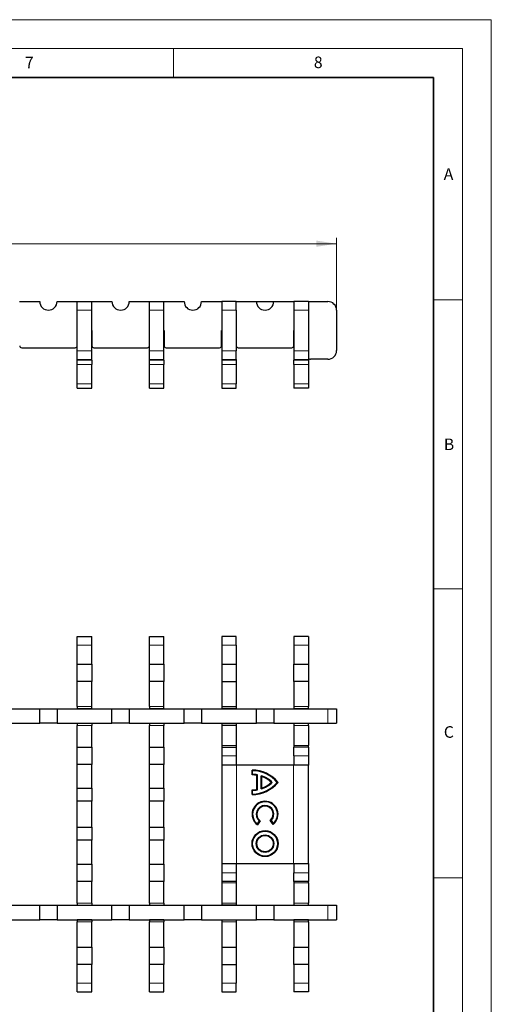
# Model space of a CAD drawing. Units: millimetres. Extents: x 0 to 420, y 0 to 297.
# Drawn here: x 338 to 420, y 127 to 297 of the extents above; entities that cross this region are included whole.
import ezdxf

# ---------------------------------------------------------------- set-up
doc = ezdxf.new("R2010")
doc.units = ezdxf.units.MM
doc.styles.add('SLDTEXTSTYLE0', font='TXT', dxfattribs={"width": 0.605})
doc.dimstyles.new('SLDDIMSTYLE0', dxfattribs={"dimtxt": 3.5, "dimasz": 3.5, "dimexe": 0, "dimexo": 0.0625, "dimgap": 0.875, "dimtad": 1, "dimlfac": 2, "dimrnd": 1e-09, "dimzin": 12, "dimdsep": 46, "dimtxsty": 'SLDTEXTSTYLE0', "dimsah": 1, "dimcen": 0.09, "dimadec": 0, "dimazin": 3, "dimtfac": 1, "dimtdec": 3, "dimtofl": 0, "dimtmove": 0, "dimatfit": 3, "dimfxl": 0, "dimfrac": 2, "dimtolj": 1, "dimtzin": 12, "dimarcsym": 0})

# ---------------------------------------------------------------- blocks, each defined once
blk = doc.blocks.new('_D')
at = {"color": 7, "linetype": 'Continuous', "lineweight": 0}
for p, q in [((143.45, 246.83), (143.45, 259.23)), ((393.2, 246.83), (393.2, 259.23)), ((143.45, 258.23), (393.2, 258.23))]:
    blk.add_line(p, q, dxfattribs=at)
at = {"color": 7, "linetype": 'Continuous', "lineweight": 18}
for points in [[(143.45, 258.23), (146.95, 257.69), (146.95, 258.77)], [(393.2, 258.23), (389.7, 258.77), (389.7, 257.69)]]:
    blk.add_solid(points, dxfattribs=at)
at = {"color": 7, "linetype": 'Continuous', "lineweight": 18, "insert": (262.31, 262.74), "char_height": 3.5, "attachment_point": 1, "style": 'SLDTEXTSTYLE0'}
blk.add_mtext('499.5', dxfattribs=at)

msp = doc.modelspace()

# ---------------------------------------------------------------- linework, layer by layer
at = {"color": 7, "linetype": 'Continuous', "lineweight": 18}
for p, q in [((0, 297), (420, 297)), ((420, 0), (420, 297)), ((15, 292), (415, 292)), ((365, 292), (365, 287)), ((415, 292), (415, 5)), ((410, 248.5), (415, 248.5)), ((410, 198.5), (415, 198.5)), ((410, 148.5), (415, 148.5))]:
    msp.add_line(p, q, dxfattribs=at)
at = {"color": 7, "linetype": 'Continuous', "lineweight": 35}
for p, q in [((410, 287), (20, 287)), ((410, 5), (410, 287))]:
    msp.add_line(p, q, dxfattribs=at)
at = {"color": 7, "linetype": 'Continuous', "lineweight": 25}
for p, q in [((338.3277, 248.2289), (341.8277, 248.2289)), ((344.8277, 248.2289), (348.3277, 248.2289)), ((348.3277, 246.7289), (348.3277, 248.2289)), ((348.3277, 248.2289), (350.8277, 248.2289)), ((350.8277, 246.7289), (350.8277, 248.2289)), ((350.8277, 248.2289), (354.3277, 248.2289)), ((357.3277, 248.2289), (360.8277, 248.2289)), ((360.8277, 248.2289), (363.3277, 248.2289)), ((360.8277, 246.7289), (360.8277, 248.2289)), ((363.3277, 246.7289), (363.3277, 248.2289)), ((363.3277, 248.2289), (366.8277, 248.2289)), ((369.8277, 248.2289), (373.3277, 248.2289)), ((375.8277, 248.2289), (373.3277, 248.2289)), ((373.3277, 248.2289), (373.3277, 246.7289)), ((375.8277, 246.7289), (375.8277, 248.2289)), ((375.8277, 248.2289), (379.3277, 248.2289)), ((379.3277, 248.2289), (382.3277, 248.2289)), ((382.3277, 248.2289), (385.8277, 248.2289)), ((385.8277, 248.2289), (385.8277, 246.7289)), ((388.3277, 248.2289), (385.8277, 248.2289)), ((388.3277, 248.2289), (388.3277, 246.7289)), ((388.3277, 248.2289), (391.7027, 248.2289)), ((348.3277, 239.6902), (348.3277, 246.7289)), ((350.8277, 239.6902), (350.8277, 246.7289)), ((360.8277, 239.6902), (360.8277, 246.7289)), ((363.3277, 239.6902), (363.3277, 246.7289)), ((373.3277, 246.7289), (373.3277, 239.6902)), ((375.8277, 246.7289), (375.8277, 239.6902)), ((385.8277, 246.7289), (385.8277, 239.6902)), ((388.3277, 246.7289), (388.3277, 239.6902)), ((393.2027, 246.7289), (393.2027, 239.7289)), ((348.3027, 243.2289), (348.3277, 243.2289)), ((348.3027, 240.5789), (348.3027, 243.2289)), ((350.8277, 243.2289), (350.8527, 243.2289)), ((350.8527, 243.2289), (350.8527, 240.5789)), ((360.8027, 240.5789), (360.8027, 243.2289)), ((360.8027, 243.2289), (360.8277, 243.2289)), ((363.3277, 243.2289), (363.3527, 243.2289)), ((363.3527, 243.2289), (363.3527, 240.5789)), ((373.3027, 240.5789), (373.3027, 243.2289)), ((373.3027, 243.2289), (373.3277, 243.2289)), ((375.8277, 243.2289), (375.8527, 243.2289)), ((375.8527, 243.2289), (375.8527, 240.5789)), ((385.8027, 243.2289), (385.8277, 243.2289)), ((385.8027, 240.5789), (385.8027, 243.2289)), ((388.3277, 243.2289), (388.3527, 243.2289)), ((388.3527, 243.2289), (388.3527, 238.5789)), ((338.7027, 240.2289), (347.9527, 240.2289)), ((348.3277, 238.1907), (348.3277, 239.6902)), ((350.8277, 238.1907), (350.8277, 239.6902)), ((351.2027, 240.2289), (360.4527, 240.2289)), ((360.8277, 238.1907), (360.8277, 239.6902)), ((363.3277, 238.1907), (363.3277, 239.6902)), ((363.7027, 240.2289), (372.9527, 240.2289)), ((373.3277, 239.6902), (373.3277, 238.1907)), ((375.8277, 238.1907), (375.8277, 239.6902)), ((376.2027, 240.2289), (385.4527, 240.2289)), ((385.8277, 239.6902), (385.8277, 238.1907)), ((388.3277, 239.6902), (388.3277, 238.1907)), ((348.3277, 238.0545), (348.3277, 238.1907)), ((348.3277, 237.305), (348.3277, 238.0545)), ((348.3277, 233.9789), (348.3277, 237.305)), ((350.8277, 238.0545), (350.8277, 238.1907)), ((350.8277, 238.0545), (350.8277, 237.305)), ((350.8277, 233.9789), (350.8277, 237.305)), ((360.8277, 238.0545), (360.8277, 238.1907)), ((360.8277, 237.305), (360.8277, 238.0545)), ((360.8277, 233.9789), (360.8277, 237.305)), ((363.3277, 238.0545), (363.3277, 238.1907)), ((363.3277, 238.0545), (363.3277, 237.305)), ((363.3277, 233.9789), (363.3277, 237.305)), ((373.3277, 238.1907), (373.3277, 238.0545)), ((373.3277, 238.0545), (373.3277, 237.305)), ((373.3277, 237.305), (373.3277, 233.9789)), ((375.8277, 238.1907), (375.8277, 238.0545)), ((375.8277, 238.0545), (375.8277, 237.305)), ((375.8277, 237.305), (375.8277, 233.9789)), ((385.8277, 238.1907), (385.8277, 238.0545)), ((385.8277, 237.305), (385.8277, 238.0545)), ((385.8277, 237.305), (385.8277, 233.9789)), ((388.3277, 238.1907), (388.3277, 238.0545)), ((388.3277, 238.0545), (388.3277, 237.305)), ((388.3277, 237.305), (388.3277, 233.9789)), ((391.7027, 238.2289), (388.7027, 238.2289)), ((348.3277, 233.2289), (348.3277, 233.9789)), ((350.8277, 233.2289), (350.8277, 233.9789)), ((360.8277, 233.2289), (360.8277, 233.9789)), ((363.3277, 233.2289), (363.3277, 233.9789)), ((373.3277, 233.9789), (373.3277, 233.2289)), ((375.8277, 233.2289), (375.8277, 233.9789)), ((385.8277, 233.9789), (385.8277, 233.2289)), ((388.3277, 233.9789), (388.3277, 233.2289)), ((348.3277, 233.2289), (350.8277, 233.2289)), ((360.8277, 233.2289), (363.3277, 233.2289)), ((373.3277, 233.2289), (375.8277, 233.2289)), ((388.3277, 233.2289), (385.8277, 233.2289)), ((348.3277, 190.2401), (350.8277, 190.2401)), ((348.3277, 188.7401), (348.3277, 190.2401)), ((350.8277, 188.7401), (350.8277, 190.2401)), ((360.8277, 190.2401), (363.3277, 190.2401)), ((360.8277, 188.7401), (360.8277, 190.2401)), ((363.3277, 188.7401), (363.3277, 190.2401)), ((375.8277, 190.2401), (373.3277, 190.2401)), ((373.3277, 190.2401), (373.3277, 188.7401)), ((375.8277, 188.7401), (375.8277, 190.2401)), ((388.3277, 190.2401), (385.8277, 190.2401)), ((385.8277, 190.2401), (385.8277, 188.7401)), ((388.3277, 190.2401), (388.3277, 188.7401)), ((348.3277, 185.4901), (348.3277, 188.7401)), ((350.8277, 185.4901), (350.8277, 188.7401)), ((360.8277, 185.4901), (360.8277, 188.7401)), ((363.3277, 185.4901), (363.3277, 188.7401)), ((373.3277, 188.7401), (373.3277, 185.4901)), ((375.8277, 188.7401), (375.8277, 185.4901)), ((385.8277, 188.7401), (385.8277, 185.4901)), ((388.3277, 188.7401), (388.3277, 185.4901)), ((348.3277, 185.4901), (350.8277, 185.4901)), ((348.3277, 182.4901), (348.3277, 185.4901)), ((350.8277, 185.4901), (350.8277, 182.4901)), ((360.8277, 185.4901), (363.3277, 185.4901)), ((360.8277, 182.4901), (360.8277, 185.4901)), ((363.3277, 185.4901), (363.3277, 182.4901)), ((373.3277, 185.4901), (375.8277, 185.4901)), ((373.3277, 185.4901), (373.3277, 182.4901)), ((375.8277, 185.4901), (375.8277, 182.4901)), ((385.8277, 185.4901), (388.3277, 185.4901)), ((385.8277, 182.4901), (385.8277, 185.4901)), ((388.3277, 185.4901), (388.3277, 182.4901)), ((350.8277, 182.4901), (348.3277, 182.4901)), ((348.3277, 178.1151), (348.3277, 182.4901)), ((350.8277, 178.1151), (350.8277, 182.4901)), ((363.3277, 182.4901), (360.8277, 182.4901)), ((360.8277, 178.1151), (360.8277, 182.4901)), ((363.3277, 178.1151), (363.3277, 182.4901)), ((373.3277, 182.4901), (375.8277, 182.4901)), ((373.3277, 182.4901), (373.3277, 178.1151)), ((375.8277, 182.4901), (375.8277, 178.1151)), ((388.3277, 182.4901), (385.8277, 182.4901)), ((385.8277, 182.4901), (385.8277, 178.1151)), ((388.3277, 182.4901), (388.3277, 178.1151)), ((332.3277, 177.7401), (341.8277, 177.7401)), ((341.8277, 175.2401), (341.8277, 177.7401)), ((341.8277, 177.7401), (344.8277, 177.7401)), ((344.8277, 177.7401), (344.8277, 175.2401)), ((344.8277, 177.7401), (354.3277, 177.7401)), ((348.3277, 178.1151), (348.3277, 177.7651)), ((348.3277, 177.7651), (350.8277, 177.7651)), ((348.3277, 177.7401), (348.3277, 177.7651)), ((350.8277, 177.7651), (350.8277, 178.1151)), ((350.8277, 177.7651), (350.8277, 177.7401)), ((354.3277, 175.2401), (354.3277, 177.7401)), ((354.3277, 177.7401), (357.3277, 177.7401)), ((357.3277, 177.7401), (357.3277, 175.2401)), ((357.3277, 177.7401), (366.8277, 177.7401)), ((360.8277, 178.1151), (360.8277, 177.7651)), ((360.8277, 177.7651), (363.3277, 177.7651)), ((360.8277, 177.7401), (360.8277, 177.7651)), ((363.3277, 177.7651), (363.3277, 178.1151)), ((363.3277, 177.7651), (363.3277, 177.7401)), ((366.8277, 175.2401), (366.8277, 177.7401)), ((366.8277, 177.7401), (369.8277, 177.7401)), ((369.8277, 177.7401), (369.8277, 175.2401)), ((369.8277, 177.7401), (379.3277, 177.7401)), ((373.3277, 178.1151), (373.3277, 177.7651)), ((375.8277, 177.7651), (373.3277, 177.7651)), ((373.3277, 177.7651), (373.3277, 177.7401)), ((375.8277, 178.1151), (375.8277, 177.7651)), ((375.8277, 177.7401), (375.8277, 177.7651)), ((379.3277, 175.2401), (379.3277, 177.7401)), ((379.3277, 177.7401), (382.3277, 177.7401)), ((382.3277, 177.7401), (382.3277, 175.2401)), ((382.3277, 177.7401), (391.7027, 177.7401)), ((385.8277, 178.1151), (385.8277, 177.7651)), ((385.8277, 177.7651), (388.3277, 177.7651)), ((385.8277, 177.7401), (385.8277, 177.7651)), ((388.3277, 177.7651), (388.3277, 178.1151)), ((388.3277, 177.7651), (388.3277, 177.7401)), ((391.7027, 177.7401), (393.2027, 177.7401)), ((393.2027, 177.7401), (393.2027, 175.2401)), ((332.3277, 175.2401), (341.8277, 175.2401)), ((344.8277, 175.2401), (341.8277, 175.2401)), ((344.8277, 175.2401), (354.3277, 175.2401)), ((348.3277, 175.2151), (348.3277, 175.2401)), ((350.8277, 175.2151), (348.3277, 175.2151)), ((348.3277, 175.2151), (348.3277, 174.8651)), ((348.3277, 171.1151), (348.3277, 174.8651)), ((350.8277, 175.2401), (350.8277, 175.2151)), ((350.8277, 175.2151), (350.8277, 174.8651)), ((350.8277, 171.1151), (350.8277, 174.8651)), ((357.3277, 175.2401), (354.3277, 175.2401)), ((357.3277, 175.2401), (366.8277, 175.2401)), ((360.8277, 175.2151), (360.8277, 175.2401)), ((363.3277, 175.2151), (360.8277, 175.2151)), ((360.8277, 175.2151), (360.8277, 174.8651)), ((360.8277, 171.1151), (360.8277, 174.8651)), ((363.3277, 175.2401), (363.3277, 175.2151)), ((363.3277, 175.2151), (363.3277, 174.8651)), ((363.3277, 171.1151), (363.3277, 174.8651)), ((369.8277, 175.2401), (366.8277, 175.2401)), ((369.8277, 175.2401), (379.3277, 175.2401)), ((373.3277, 175.2401), (373.3277, 175.2151)), ((373.3277, 175.2151), (375.8277, 175.2151)), ((373.3277, 175.2151), (373.3277, 174.8651)), ((373.3277, 174.8651), (373.3277, 171.3651)), ((375.8277, 175.2151), (375.8277, 175.2401)), ((375.8277, 175.2151), (375.8277, 174.8651)), ((375.8277, 174.8651), (375.8277, 171.3651)), ((382.3277, 175.2401), (379.3277, 175.2401)), ((382.3277, 175.2401), (391.7027, 175.2401)), ((385.8277, 175.2151), (385.8277, 175.2401)), ((388.3277, 175.2151), (385.8277, 175.2151)), ((385.8277, 175.2151), (385.8277, 174.8651)), ((385.8277, 174.8651), (385.8277, 171.3651)), ((388.3277, 175.2401), (388.3277, 175.2151)), ((388.3277, 174.8651), (388.3277, 175.2151)), ((388.3277, 174.8651), (388.3277, 171.3651)), ((391.7027, 175.2401), (393.2027, 175.2401)), ((348.3277, 171.1151), (350.8277, 171.1151)), ((348.3277, 168.1151), (348.3277, 171.1151)), ((350.8277, 171.1151), (350.8277, 168.1151)), ((360.8277, 171.1151), (363.3277, 171.1151)), ((360.8277, 168.1151), (360.8277, 171.1151)), ((363.3277, 171.1151), (363.3277, 168.1151)), ((373.3277, 171.3651), (373.3277, 171.1151)), ((373.3277, 171.1151), (375.8277, 171.1151)), ((373.3277, 171.1151), (373.3277, 169.6151)), ((375.8277, 171.3651), (375.8277, 171.1151)), ((375.8277, 171.1151), (375.8277, 169.6151)), ((385.8277, 171.3651), (385.8277, 171.1151)), ((388.3277, 171.1151), (385.8277, 171.1151)), ((385.8277, 169.6151), (385.8277, 171.1151)), ((388.3277, 171.1151), (388.3277, 171.3651)), ((388.3277, 171.1151), (388.3277, 169.6151)), ((373.3277, 169.6151), (373.3277, 167.9901)), ((375.8277, 169.6151), (375.8277, 167.9901)), ((385.8277, 169.6151), (385.8277, 167.9901)), ((388.3277, 169.6151), (388.3277, 167.9901)), ((350.8277, 168.1151), (348.3277, 168.1151)), ((348.3277, 163.9831), (348.3277, 168.1151)), ((350.8277, 163.9831), (350.8277, 168.1151)), ((363.3277, 168.1151), (360.8277, 168.1151)), ((360.8277, 163.9831), (360.8277, 168.1151)), ((363.3277, 163.9831), (363.3277, 168.1151)), ((375.8777, 167.9901), (373.3277, 167.9901)), ((373.3277, 167.9901), (373.3277, 150.9901)), ((385.7777, 167.9901), (375.8777, 167.9901)), ((378.5794, 166.2982), (378.5794, 167.1315)), ((378.6794, 166.3972), (378.6794, 167.0307)), ((388.3277, 167.9901), (385.7777, 167.9901)), ((388.3277, 150.9901), (388.3277, 167.9901)), ((379.4128, 163.7922), (379.4128, 166.2283)), ((379.5128, 163.7084), (379.5128, 166.3121)), ((380.1461, 163.8688), (380.1461, 166.1516)), ((380.2461, 164.0082), (380.2461, 166.0122)), ((348.3277, 163.9831), (350.8277, 163.9831)), ((348.3277, 161.7471), (348.3277, 163.9831)), ((350.8277, 163.9831), (350.8277, 161.7471)), ((360.8277, 163.9831), (363.3277, 163.9831)), ((360.8277, 161.7471), (360.8277, 163.9831)), ((363.3277, 163.9831), (363.3277, 161.7471)), ((378.5794, 162.8889), (378.5794, 163.7222)), ((378.6794, 162.9898), (378.6794, 163.6232)), ((350.8277, 161.7471), (348.3277, 161.7471)), ((348.3277, 157.2331), (348.3277, 161.7471)), ((350.8277, 157.2331), (350.8277, 161.7471)), ((363.3277, 161.7471), (360.8277, 161.7471)), ((360.8277, 157.2331), (360.8277, 161.7471)), ((363.3277, 157.2331), (363.3277, 161.7471)), ((348.3277, 157.2331), (350.8277, 157.2331)), ((348.3277, 154.9971), (348.3277, 157.2331)), ((350.8277, 157.2331), (350.8277, 154.9971)), ((360.8277, 157.2331), (363.3277, 157.2331)), ((360.8277, 154.9971), (360.8277, 157.2331)), ((363.3277, 157.2331), (363.3277, 154.9971)), ((379.8351, 158.3448), (379.473, 157.8219)), ((379.97, 158.3639), (379.4952, 157.6783)), ((382.2379, 157.7356), (381.7378, 158.4031)), ((381.8729, 158.3895), (382.2545, 157.8803)), ((350.8277, 154.9971), (348.3277, 154.9971)), ((348.3277, 150.8651), (348.3277, 154.9971)), ((350.8277, 150.8651), (350.8277, 154.9971)), ((363.3277, 154.9971), (360.8277, 154.9971)), ((360.8277, 150.8651), (360.8277, 154.9971)), ((363.3277, 150.8651), (363.3277, 154.9971)), ((348.3277, 150.8651), (350.8277, 150.8651)), ((348.3277, 147.8651), (348.3277, 150.8651)), ((350.8277, 150.8651), (350.8277, 147.8651)), ((360.8277, 150.8651), (363.3277, 150.8651)), ((360.8277, 147.8651), (360.8277, 150.8651)), ((363.3277, 150.8651), (363.3277, 147.8651)), ((373.3277, 150.9901), (375.8777, 150.9901)), ((373.3277, 150.9901), (373.3277, 149.3651)), ((375.8277, 150.9901), (375.8277, 149.3651)), ((375.8777, 150.9901), (385.7777, 150.9901)), ((385.7777, 150.9901), (388.3277, 150.9901)), ((385.8277, 150.9901), (385.8277, 149.3651)), ((388.3277, 150.9901), (388.3277, 149.3651)), ((373.3277, 149.3651), (373.3277, 147.8651)), ((375.8277, 149.3651), (375.8277, 147.8651)), ((385.8277, 147.8651), (385.8277, 149.3651)), ((388.3277, 149.3651), (388.3277, 147.8651)), ((350.8277, 147.8651), (348.3277, 147.8651)), ((348.3277, 144.1151), (348.3277, 147.8651)), ((350.8277, 144.1151), (350.8277, 147.8651)), ((363.3277, 147.8651), (360.8277, 147.8651)), ((360.8277, 144.1151), (360.8277, 147.8651)), ((363.3277, 144.1151), (363.3277, 147.8651)), ((375.8277, 147.8651), (373.3277, 147.8651)), ((373.3277, 147.8651), (373.3277, 147.6151)), ((373.3277, 147.6151), (373.3277, 144.1151)), ((375.8277, 147.8651), (375.8277, 147.6151)), ((375.8277, 147.6151), (375.8277, 144.1151)), ((388.3277, 147.8651), (385.8277, 147.8651)), ((385.8277, 147.8651), (385.8277, 147.6151)), ((385.8277, 147.6151), (385.8277, 144.1151)), ((388.3277, 147.6151), (388.3277, 147.8651)), ((388.3277, 147.6151), (388.3277, 144.1151)), ((332.3277, 143.7401), (341.8277, 143.7401)), ((341.8277, 141.2401), (341.8277, 143.7401)), ((341.8277, 143.7401), (344.8277, 143.7401)), ((344.8277, 143.7401), (344.8277, 141.2401)), ((344.8277, 143.7401), (354.3277, 143.7401)), ((348.3277, 144.1151), (348.3277, 143.7651)), ((348.3277, 143.7651), (350.8277, 143.7651)), ((348.3277, 143.7401), (348.3277, 143.7651)), ((350.8277, 144.1151), (350.8277, 143.7651)), ((350.8277, 143.7651), (350.8277, 143.7401)), ((354.3277, 141.2401), (354.3277, 143.7401)), ((354.3277, 143.7401), (357.3277, 143.7401)), ((357.3277, 143.7401), (357.3277, 141.2401)), ((357.3277, 143.7401), (366.8277, 143.7401)), ((360.8277, 144.1151), (360.8277, 143.7651)), ((360.8277, 143.7651), (363.3277, 143.7651)), ((360.8277, 143.7401), (360.8277, 143.7651)), ((363.3277, 144.1151), (363.3277, 143.7651)), ((363.3277, 143.7651), (363.3277, 143.7401)), ((366.8277, 141.2401), (366.8277, 143.7401)), ((366.8277, 143.7401), (369.8277, 143.7401)), ((369.8277, 143.7401), (369.8277, 141.2401)), ((369.8277, 143.7401), (379.3277, 143.7401)), ((373.3277, 144.1151), (373.3277, 143.7651)), ((375.8277, 143.7651), (373.3277, 143.7651)), ((373.3277, 143.7651), (373.3277, 143.7401)), ((375.8277, 144.1151), (375.8277, 143.7651)), ((375.8277, 143.7401), (375.8277, 143.7651)), ((379.3277, 141.2401), (379.3277, 143.7401)), ((379.3277, 143.7401), (382.3277, 143.7401)), ((382.3277, 143.7401), (382.3277, 141.2401)), ((382.3277, 143.7401), (391.7027, 143.7401)), ((385.8277, 144.1151), (385.8277, 143.7651)), ((385.8277, 143.7651), (388.3277, 143.7651)), ((385.8277, 143.7401), (385.8277, 143.7651)), ((388.3277, 143.7651), (388.3277, 144.1151)), ((388.3277, 143.7651), (388.3277, 143.7401)), ((391.7027, 143.7401), (393.2027, 143.7401)), ((393.2027, 143.7401), (393.2027, 141.2401)), ((332.3277, 141.2401), (341.8277, 141.2401)), ((344.8277, 141.2401), (341.8277, 141.2401)), ((344.8277, 141.2401), (354.3277, 141.2401)), ((348.3277, 141.2151), (348.3277, 141.2401)), ((350.8277, 141.2151), (348.3277, 141.2151)), ((348.3277, 141.2151), (348.3277, 140.8651)), ((348.3277, 136.4901), (348.3277, 140.8651)), ((350.8277, 141.2401), (350.8277, 141.2151)), ((350.8277, 141.2151), (350.8277, 140.8651)), ((350.8277, 136.4901), (350.8277, 140.8651)), ((357.3277, 141.2401), (354.3277, 141.2401)), ((357.3277, 141.2401), (366.8277, 141.2401)), ((360.8277, 141.2151), (360.8277, 141.2401)), ((363.3277, 141.2151), (360.8277, 141.2151)), ((360.8277, 141.2151), (360.8277, 140.8651)), ((360.8277, 136.4901), (360.8277, 140.8651)), ((363.3277, 141.2401), (363.3277, 141.2151)), ((363.3277, 141.2151), (363.3277, 140.8651)), ((363.3277, 136.4901), (363.3277, 140.8651)), ((369.8277, 141.2401), (366.8277, 141.2401)), ((369.8277, 141.2401), (379.3277, 141.2401)), ((373.3277, 141.2401), (373.3277, 141.2151)), ((373.3277, 141.2151), (375.8277, 141.2151)), ((373.3277, 141.2151), (373.3277, 140.8651)), ((373.3277, 140.8651), (373.3277, 136.4901)), ((375.8277, 141.2151), (375.8277, 141.2401)), ((375.8277, 141.2151), (375.8277, 140.8651)), ((375.8277, 140.8651), (375.8277, 136.4901)), ((382.3277, 141.2401), (379.3277, 141.2401)), ((382.3277, 141.2401), (391.7027, 141.2401)), ((385.8277, 141.2151), (385.8277, 141.2401)), ((388.3277, 141.2151), (385.8277, 141.2151)), ((385.8277, 141.2151), (385.8277, 140.8651)), ((385.8277, 140.8651), (385.8277, 136.4901)), ((388.3277, 141.2401), (388.3277, 141.2151)), ((388.3277, 140.8651), (388.3277, 141.2151)), ((388.3277, 140.8651), (388.3277, 136.4901)), ((391.7027, 141.2401), (393.2027, 141.2401)), ((348.3277, 136.4901), (350.8277, 136.4901)), ((348.3277, 133.4901), (348.3277, 136.4901)), ((350.8277, 136.4901), (350.8277, 133.4901)), ((360.8277, 136.4901), (363.3277, 136.4901)), ((360.8277, 133.4901), (360.8277, 136.4901)), ((363.3277, 136.4901), (363.3277, 133.4901)), ((373.3277, 136.4901), (375.8277, 136.4901)), ((373.3277, 136.4901), (373.3277, 133.4901)), ((375.8277, 136.4901), (375.8277, 133.4901)), ((385.8277, 136.4901), (388.3277, 136.4901)), ((385.8277, 133.4901), (385.8277, 136.4901)), ((388.3277, 136.4901), (388.3277, 133.4901)), ((350.8277, 133.4901), (348.3277, 133.4901)), ((348.3277, 130.2401), (348.3277, 133.4901)), ((350.8277, 130.2401), (350.8277, 133.4901)), ((363.3277, 133.4901), (360.8277, 133.4901)), ((360.8277, 130.2401), (360.8277, 133.4901)), ((363.3277, 130.2401), (363.3277, 133.4901)), ((373.3277, 133.4901), (375.8277, 133.4901)), ((373.3277, 133.4901), (373.3277, 130.2401)), ((375.8277, 133.4901), (375.8277, 130.2401)), ((388.3277, 133.4901), (385.8277, 133.4901)), ((385.8277, 133.4901), (385.8277, 130.2401)), ((388.3277, 133.4901), (388.3277, 130.2401)), ((348.3277, 128.7401), (348.3277, 130.2401)), ((350.8277, 128.7401), (350.8277, 130.2401)), ((360.8277, 128.7401), (360.8277, 130.2401)), ((363.3277, 128.7401), (363.3277, 130.2401)), ((373.3277, 130.2401), (373.3277, 128.7401)), ((375.8277, 128.7401), (375.8277, 130.2401)), ((385.8277, 130.2401), (385.8277, 128.7401)), ((388.3277, 130.2401), (388.3277, 128.7401)), ((348.3277, 128.7401), (350.8277, 128.7401)), ((360.8277, 128.7401), (363.3277, 128.7401)), ((373.3277, 128.7401), (375.8277, 128.7401)), ((388.3277, 128.7401), (385.8277, 128.7401))]:
    msp.add_line(p, q, dxfattribs=at)
at = {"color": 8, "linetype": 'Continuous', "lineweight": 18}
for p, q in [((348.3277, 246.7289), (350.8277, 246.7289)), ((360.8277, 246.7289), (363.3277, 246.7289)), ((373.3277, 246.7289), (375.8277, 246.7289)), ((388.3277, 246.7289), (385.8277, 246.7289)), ((348.3277, 239.6902), (350.8277, 239.6902)), ((360.8277, 239.6902), (363.3277, 239.6902)), ((375.8277, 239.6902), (373.3277, 239.6902)), ((388.3277, 239.6902), (385.8277, 239.6902)), ((348.3277, 238.1907), (350.8277, 238.1907)), ((348.3277, 238.0545), (350.8277, 238.0545)), ((350.8277, 237.305), (348.3277, 237.305)), ((360.8277, 238.1907), (363.3277, 238.1907)), ((360.8277, 238.0545), (363.3277, 238.0545)), ((363.3277, 237.305), (360.8277, 237.305)), ((373.3277, 238.1907), (375.8277, 238.1907)), ((373.3277, 238.0545), (375.8277, 238.0545)), ((373.3277, 237.305), (375.8277, 237.305)), ((388.3277, 238.1907), (385.8277, 238.1907)), ((385.8277, 238.0545), (388.3277, 238.0545)), ((388.3277, 237.305), (385.8277, 237.305)), ((348.3277, 233.9789), (350.8277, 233.9789)), ((360.8277, 233.9789), (363.3277, 233.9789)), ((375.8277, 233.9789), (373.3277, 233.9789)), ((388.3277, 233.9789), (385.8277, 233.9789)), ((348.3277, 188.7401), (350.8277, 188.7401)), ((360.8277, 188.7401), (363.3277, 188.7401)), ((373.3277, 188.7401), (375.8277, 188.7401)), ((388.3277, 188.7401), (385.8277, 188.7401)), ((348.3277, 178.1151), (350.8277, 178.1151)), ((360.8277, 178.1151), (363.3277, 178.1151)), ((375.8277, 178.1151), (373.3277, 178.1151)), ((385.8277, 178.1151), (388.3277, 178.1151)), ((391.7027, 177.7401), (391.7027, 175.2401)), ((350.8277, 174.8651), (348.3277, 174.8651)), ((363.3277, 174.8651), (360.8277, 174.8651)), ((373.3277, 174.8651), (375.8277, 174.8651)), ((388.3277, 174.8651), (385.8277, 174.8651)), ((375.8277, 171.3651), (373.3277, 171.3651)), ((385.8277, 171.3651), (388.3277, 171.3651)), ((373.3277, 169.6151), (375.8277, 169.6151)), ((388.3277, 169.6151), (385.8277, 169.6151)), ((375.8777, 150.9901), (375.8777, 167.9901)), ((385.7777, 150.9901), (385.7777, 167.9901)), ((373.3277, 149.3651), (375.8277, 149.3651)), ((385.8277, 149.3651), (388.3277, 149.3651)), ((373.3277, 147.6151), (375.8277, 147.6151)), ((388.3277, 147.6151), (385.8277, 147.6151)), ((348.3277, 144.1151), (350.8277, 144.1151)), ((360.8277, 144.1151), (363.3277, 144.1151)), ((375.8277, 144.1151), (373.3277, 144.1151)), ((385.8277, 144.1151), (388.3277, 144.1151)), ((391.7027, 143.7401), (391.7027, 141.2401)), ((350.8277, 140.8651), (348.3277, 140.8651)), ((363.3277, 140.8651), (360.8277, 140.8651)), ((373.3277, 140.8651), (375.8277, 140.8651)), ((388.3277, 140.8651), (385.8277, 140.8651)), ((348.3277, 130.2401), (350.8277, 130.2401)), ((360.8277, 130.2401), (363.3277, 130.2401)), ((375.8277, 130.2401), (373.3277, 130.2401)), ((388.3277, 130.2401), (385.8277, 130.2401))]:
    msp.add_line(p, q, dxfattribs=at)
at = {"color": 7, "linetype": 'Continuous', "lineweight": 25}
for radius in [2.25, 2.15, 1.5167, 1.4167]:
    msp.add_circle((380.8294, 154.4068), radius, dxfattribs=at)
for centre, radius, start, end in [((343.3277, 248.2289), 1.5, 180, 0), ((355.8277, 248.2289), 1.5, 180, 0), ((368.3277, 248.2289), 1.5, 180, 0), ((380.8277, 248.2289), 1.5, 180, 0), ((391.7027, 246.7289), 1.5, 0, 90), ((338.7027, 240.5789), 0.35, 180, 270), ((347.9527, 240.5789), 0.35, 270, 0), ((351.2027, 240.5789), 0.35, 180, 270), ((360.4527, 240.5789), 0.35, 270, 0), ((363.7027, 240.5789), 0.35, 180, 270), ((372.9527, 240.5789), 0.35, 270, 0), ((376.2027, 240.5789), 0.35, 180, 270), ((385.4527, 240.5789), 0.35, 270, 0), ((388.7027, 238.5789), 0.35, 180, 270), ((391.7027, 239.7289), 1.5, 270, 0), ((378.5794, 161.2982), 5.8333, 39.51991, 90.000072), ((378.5794, 161.2982), 5.7333, 40.349268, 89.000678), ((378.5794, 161.2982), 5, 80.405659, 89.999805), ((378.5794, 161.2982), 5.1, 79.454801, 88.876291), ((378.5794, 161.2982), 5.1, 46.706111, 72.109978), ((378.5794, 161.2982), 5, 47.936501, 70.528697), ((378.5794, 168.7222), 5.8333, 269.999978, 320.480196), ((378.5794, 168.7222), 5, 270.000195, 279.594341), ((378.5794, 168.7222), 5.7333, 270.999373, 319.650838), ((378.5794, 168.7222), 5.1, 271.123709, 280.545199), ((378.5794, 168.7222), 5.1, 287.890006, 313.293905), ((378.5794, 168.7222), 5, 289.471288, 312.063513), ((380.8294, 159.4901), 2.25, 308.758143, 233.633325), ((380.8294, 159.4901), 2.15, 311.517051, 230.886992), ((380.8294, 159.4901), 1.5167, 313.477166, 229.039718), ((380.8294, 159.4901), 1.4167, 309.886764, 232.654901)]:
    msp.add_arc(centre, radius, start, end, dxfattribs=at)

# ---------------------------------------------------------------- texts
at = {"color": 7, "linetype": 'Continuous', "lineweight": 18, "char_height": 2, "attachment_point": 2, "style": 'SLDTEXTSTYLE0'}
for s, insert in [('7', (340.0216, 290.5954)), ('8', (390.0377, 290.6215)), ('A', (412.5951, 271.2798)), ('B', (412.6717, 224.5121)), ('C', (412.6491, 174.728))]:
    msp.add_mtext(s, dxfattribs=dict(at, insert=insert))

# ---------------------------------------------------------------- dimensions: what is measured, and where the dimension line sits
at = {"color": 7, "linetype": 'Continuous', "lineweight": 18}
dim = msp.add_linear_dim(base=(393.2027, 258.2289), p1=(143.4527, 246.7289), p2=(393.2027, 246.7289), dimstyle='SLDDIMSTYLE0', dxfattribs=at)
dim.commit()
dim.dimension.update_dxf_attribs({"geometry": '_D', "text_midpoint": (268.3277, 258.2289), "dimtype": 160})

doc.saveas('drawing.dxf')
